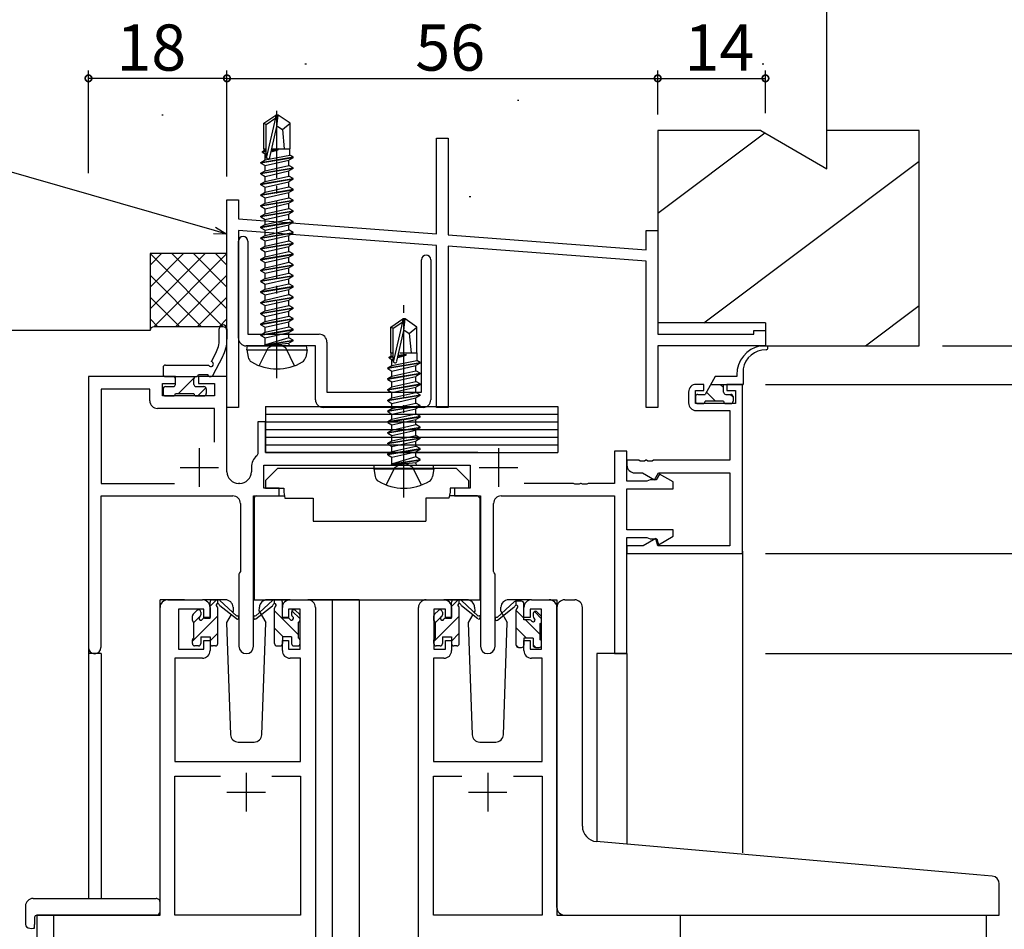
# Model space of a CAD drawing. Extents: x 0 to 1133, y 0 to 806.
# Drawn here: x 144 to 272, y 584 to 702 of the extents above; entities that cross this region are included whole.
import ezdxf

# ---------------------------------------------------------------- set-up
doc = ezdxf.new("R2010")
doc.units = 0
doc.linetypes.add('YCENTER_1', pattern=[13, 10, -1, 1, -1])
doc.linetypes.add('YHIDDEN_1', pattern=[4, 3, -1])
for name, color, linetype in [('YKK_11', 7, 'CONTINUOUS'), ('YKK_12', 2, 'CONTINUOUS'), ('YKK_13', 4, 'CONTINUOUS'), ('YKK_D', 6, 'CONTINUOUS'), ('YSS_K', 3, 'CONTINUOUS')]:
    doc.layers.add(name, color=color, linetype=linetype)
doc.styles.get("Standard").update_dxf_attribs({"font": 'ROMANS.SHX', "bigfont": 'EXTFONT.SHX'})

msp = doc.modelspace()

# ---------------------------------------------------------------- linework, layer by layer
at = {"layer": 'YKK_11', "linetype": 'ByBlock', "lineweight": -2}
for p, q in [((198.25, 674.4), (198.25, 686.84)), ((198.25, 686.84), (199.75, 686.84)), ((199.75, 686.84), (199.75, 674.28)), ((171, 651.84), (171, 678.84)), ((171, 678.84), (172.5, 678.84)), ((172.5, 678.84), (172.5, 676.34)), ((172.5, 676.34), (198.25, 674.4)), ((198.25, 672.89), (172.5, 674.84)), ((172.5, 674.84), (172.5, 651.84)), ((225.5, 672.34), (225.5, 674.84)), ((225.5, 674.84), (227, 674.84)), ((227, 674.84), (227, 661.34)), ((199.75, 674.28), (225.5, 672.34)), ((198.25, 651.84), (198.25, 672.89)), ((225.5, 670.84), (199.75, 672.78)), ((199.75, 672.78), (199.75, 651.84)), ((225.5, 651.84), (225.5, 670.84)), ((239.5, 661.34), (239.5, 661.84)), ((239.5, 661.84), (241, 661.84)), ((241, 661.84), (241, 659.84)), ((227, 661.34), (239.5, 661.34)), ((241, 659.84), (227, 659.84)), ((227, 659.84), (227, 651.84)), ((172.5, 651.84), (171, 651.84)), ((199.75, 651.84), (198.25, 651.84)), ((227, 651.84), (225.5, 651.84))]:
    msp.add_line(p, q, dxfattribs=at)
at = {"layer": 'YKK_11', "color": 0, "linetype": 'ByBlock', "lineweight": -2}
for p, q in [((172.5, 660.84), (172.5, 673.44)), ((173.7, 673.44), (173.7, 661.34)), ((196.3, 653.84), (196.3, 671.04)), ((197.5, 671.04), (197.5, 652.84)), ((173.7, 661.34), (183, 661.34)), ((176.83, 659.84), (173.5, 659.84)), ((177.02, 659.98), (176.83, 659.84)), ((177.98, 659.98), (177.02, 659.98)), ((178.17, 659.84), (177.98, 659.98)), ((182.5, 659.84), (178.17, 659.84)), ((182.5, 652.84), (182.5, 659.84)), ((184, 660.34), (184, 653.84)), ((164.3, 655.84), (153, 655.84)), ((153, 655.84), (153, 620.65)), ((164.3, 654.94), (164.3, 655.84)), ((171, 655.84), (167.3, 655.84)), ((167.3, 655.84), (167.3, 654.94)), ((171, 643.47), (171, 655.84)), ((160.97, 654.21), (154.63, 654.21)), ((154.63, 654.21), (154.63, 641.97)), ((160.97, 652.71), (160.97, 654.21)), ((162.6, 653.34), (162.6, 654.94)), ((162.6, 654.94), (164.3, 654.94)), ((167.3, 654.94), (169.37, 654.94)), ((169.37, 654.94), (169.37, 653.34)), ((233, 654.84), (232, 654.84)), ((233, 654.04), (233, 654.84)), ((238, 654.84), (236, 654.84)), ((236, 654.84), (236, 654.04)), ((238, 632.84), (238, 654.84)), ((169.37, 653.34), (162.6, 653.34)), ((184, 653.84), (196.3, 653.84)), ((231, 653.84), (231, 652.44)), ((231.9, 652.34), (231.9, 654.04)), ((231.9, 654.04), (233, 654.04)), ((236, 654.04), (237.1, 654.04)), ((237.1, 654.04), (237.1, 652.34)), ((169.37, 651.71), (161.97, 651.71)), ((169.37, 647.32), (169.37, 651.71)), ((169.37, 647.32), (169.37, 651.71)), ((196.5, 651.84), (183.5, 651.84)), ((237.1, 652.34), (231.9, 652.34)), ((232, 651.44), (236.37, 651.44)), ((236.37, 651.44), (236.37, 644.97)), ((176, 649.97), (175, 649.97)), ((175, 649.97), (175, 645.79)), ((176, 645.97), (176, 649.97)), ((175, 645.79), (174.89, 645.55)), ((203.61, 645.97), (176, 645.97)), ((223, 646.14), (221.37, 646.14)), ((221.37, 646.14), (221.37, 641.97)), ((223, 642.24), (223, 646.14)), ((174.17, 644.07), (174.17, 643.47)), ((175.8, 641.34), (175.8, 644.34)), ((175.8, 644.34), (202.6, 644.34)), ((202.6, 644.34), (202.6, 641.34)), ((224.54, 644.97), (223, 644.97)), ((223, 644.97), (223, 644.34)), ((224.73, 644.85), (224.54, 644.97)), ((225.27, 644.85), (224.73, 644.85)), ((225.46, 644.97), (225.27, 644.85)), ((225.54, 644.97), (225.46, 644.97)), ((225.73, 644.85), (225.54, 644.97)), ((226.27, 644.85), (225.73, 644.85)), ((226.46, 644.97), (226.27, 644.85)), ((236.37, 644.97), (226.46, 644.97)), ((224, 643.34), (225, 643.34)), ((225, 643.34), (226.57, 642.43)), ((226.57, 642.43), (227.1, 643.34)), ((227.23, 643.18), (226.8, 642.44)), ((227.1, 643.34), (236.37, 643.34)), ((229, 642.16), (227.23, 643.18)), ((236.37, 643.34), (236.37, 633.84)), ((154.63, 641.97), (164.16, 641.97)), ((172.67, 641.97), (172.5, 641.97)), ((177.8, 641.34), (175.8, 641.34)), ((177.8, 640.34), (177.8, 641.34)), ((202.6, 641.34), (200.6, 641.34)), ((200.6, 641.34), (200.6, 640.34)), ((216.04, 641.97), (209.65, 641.97)), ((216.23, 641.85), (216.04, 641.97)), ((216.77, 641.85), (216.23, 641.85)), ((216.96, 641.97), (216.77, 641.85)), ((217.04, 641.97), (216.96, 641.97)), ((217.23, 641.85), (217.04, 641.97)), ((217.77, 641.85), (217.23, 641.85)), ((217.96, 641.97), (217.77, 641.85)), ((221.37, 641.97), (217.96, 641.97)), ((225.58, 642.24), (223, 642.24)), ((225.8, 642.34), (225.58, 642.24)), ((226.02, 642.44), (225.8, 642.34)), ((226.8, 642.44), (226.02, 642.44)), ((229, 641.24), (229, 642.16)), ((154.63, 620.65), (154.63, 640.34)), ((154.63, 640.34), (171.75, 640.34)), ((174.45, 620.79), (174.45, 640.34)), ((174.45, 640.34), (177.8, 640.34)), ((200.6, 640.34), (203.95, 640.34)), ((203.95, 640.34), (203.95, 620.79)), ((206.65, 640.34), (221.37, 640.34)), ((221.37, 640.34), (221.37, 619.84)), ((223, 635.94), (223, 641.24)), ((223, 641.24), (229, 641.24)), ((172.75, 639.34), (172.75, 630.51)), ((205.65, 630.51), (205.65, 639.34)), ((229, 635.94), (223, 635.94)), ((223, 619.84), (223, 634.94)), ((223, 634.94), (225.58, 634.94)), ((225.58, 634.94), (225.8, 634.84)), ((227.08, 633.98), (229, 635.09)), ((229, 635.09), (229, 635.94)), ((225.09, 633.84), (223, 633.84)), ((223, 633.84), (223, 632.84)), ((226.74, 634.79), (225.09, 633.84)), ((225.8, 634.84), (226.02, 634.74)), ((226.02, 634.74), (226.88, 634.74)), ((227, 633.84), (226.74, 634.79)), ((226.88, 634.74), (227.08, 633.98)), ((236.37, 633.84), (227, 633.84)), ((223, 632.84), (238, 632.84)), ((172.65, 630.34), (172.55, 630.16)), ((172.55, 630.16), (172.55, 620.79)), ((172.75, 630.51), (172.65, 630.34)), ((205.75, 630.34), (205.65, 630.51)), ((205.85, 630.16), (205.75, 630.34)), ((205.85, 620.79), (205.85, 630.16)), ((163.3, 626.84), (167.8, 626.84)), ((179.2, 626.84), (181.5, 626.84)), ((196.9, 626.84), (199.2, 626.84)), ((210.6, 626.84), (212.9, 626.84)), ((162.3, 585.84), (162.3, 625.84)), ((168, 625.64), (164.7, 625.64)), ((164.7, 625.64), (164.7, 620.44)), ((168, 624.54), (168, 625.64)), ((168.8, 625.84), (168.8, 624.54)), ((178.2, 624.54), (178.2, 625.84)), ((180.5, 625.64), (179, 625.64)), ((179, 625.64), (179, 624.54)), ((180.5, 620.44), (180.5, 625.64)), ((182.5, 625.84), (182.5, 562.84)), ((195.9, 562.84), (195.9, 625.84)), ((199.4, 625.64), (197.9, 625.64)), ((197.9, 625.64), (197.9, 620.44)), ((199.4, 624.54), (199.4, 625.64)), ((200.2, 625.84), (200.2, 624.54)), ((209.6, 624.54), (209.6, 625.84)), ((211.9, 625.64), (210.4, 625.64)), ((210.4, 625.64), (210.4, 624.54)), ((211.9, 620.44), (211.9, 625.64)), ((213.9, 625.84), (213.9, 585.84)), ((168.8, 624.54), (168, 624.54)), ((179, 624.54), (178.2, 624.54)), ((200.2, 624.54), (199.4, 624.54)), ((210.4, 624.54), (209.6, 624.54)), ((168, 620.44), (168, 621.54)), ((168, 621.54), (168.8, 621.54)), ((168.8, 621.54), (168.8, 620.24)), ((178.2, 620.24), (178.2, 621.54)), ((178.2, 621.54), (179, 621.54)), ((179, 621.54), (179, 620.44)), ((199.4, 620.44), (199.4, 621.54)), ((199.4, 621.54), (200.2, 621.54)), ((200.2, 621.54), (200.2, 620.24)), ((209.6, 620.24), (209.6, 621.54)), ((209.6, 621.54), (210.4, 621.54)), ((210.4, 621.54), (210.4, 620.44)), ((164.7, 620.44), (168, 620.44)), ((179, 620.44), (180.5, 620.44)), ((197.9, 620.44), (199.4, 620.44)), ((210.4, 620.44), (211.9, 620.44)), ((221.37, 619.84), (223, 619.84)), ((167.8, 619.24), (164.23, 619.24)), ((164.23, 619.24), (164.23, 605.84)), ((180.57, 619.24), (179.2, 619.24)), ((180.57, 605.84), (180.57, 619.24)), ((199.2, 619.24), (197.83, 619.24)), ((197.83, 619.24), (197.83, 605.84)), ((211.97, 619.24), (210.6, 619.24)), ((211.97, 605.84), (211.97, 619.24)), ((164.23, 605.84), (180.57, 605.84)), ((197.83, 605.84), (211.97, 605.84)), ((164.23, 585.84), (164.23, 603.91)), ((164.23, 603.91), (170.15, 603.91)), ((176.85, 603.91), (180.57, 603.91)), ((176.85, 603.91), (180.57, 603.91)), ((180.57, 603.91), (180.57, 585.84)), ((197.83, 585.84), (197.83, 603.91)), ((197.83, 603.91), (201.55, 603.91)), ((208.25, 603.91), (211.97, 603.91)), ((208.25, 603.91), (211.97, 603.91)), ((211.97, 603.91), (211.97, 585.84)), ((148.5, 562.84), (148.5, 585.84)), ((148.5, 585.84), (162.3, 585.84)), ((180.57, 585.84), (164.23, 585.84)), ((211.97, 585.84), (197.83, 585.84)), ((213.9, 585.84), (229.9, 585.84)), ((229.9, 585.84), (229.9, 562.84))]:
    msp.add_line(p, q, dxfattribs=at)
at = {"layer": 'YKK_11', "color": 2}
for p, q in [((167.4, 646.54), (167.4, 641.54)), ((206.3, 646.54), (206.3, 641.54)), ((164.9, 644.04), (169.9, 644.04)), ((203.8, 644.04), (208.8, 644.04)), ((173.5, 604.34), (173.5, 599.34)), ((204.9, 604.34), (204.9, 599.34)), ((171, 601.84), (176, 601.84)), ((202.4, 601.84), (207.4, 601.84))]:
    msp.add_line(p, q, dxfattribs=at)
at = {"layer": 'YKK_11', "color": 0, "linetype": 'ByBlock', "lineweight": -2}
for centre, radius, start, end in [((173.1, 673.44), 0.6, 360, 180), ((196.9, 671.04), 0.6, 360, 180), ((173.5, 660.84), 1, 180, 270), ((183, 660.34), 1, 0, 90), ((232, 653.84), 1, 90, 180), ((183.5, 652.84), 1, 180, 270), ((196.5, 652.84), 1, 270, 360), ((161.97, 652.71), 1, 180, 270), ((232, 652.44), 1, 180, 270), ((176.07, 644.07), 1.9, 128.5156, 180), ((224, 644.34), 1, 180, 270), ((172.5, 643.47), 1.5, 180, 270), ((172.67, 643.47), 1.5, 270, 360), ((171.75, 639.34), 1, 0, 90), ((206.65, 639.34), 1, 90, 180), ((163.3, 625.84), 1, 90, 180), ((167.8, 625.84), 1, 0, 90), ((179.2, 625.84), 1, 90, 180), ((181.5, 625.84), 1, 0, 90), ((196.9, 625.84), 1, 90, 180), ((199.2, 625.84), 1, 0, 90), ((210.6, 625.84), 1, 90, 180), ((212.9, 625.84), 1, 0, 90), ((173.5, 620.79), 0.95, 180, 0), ((204.9, 620.79), 0.95, 180, 0), ((153.81, 620.65), 0.815, 180, 0), ((167.8, 620.24), 1, 270, 360), ((179.2, 620.24), 1, 180, 270), ((199.2, 620.24), 1, 270, 360), ((210.6, 620.24), 1, 180, 270)]:
    msp.add_arc(centre, radius, start, end, dxfattribs=at)
at = {"layer": 'YKK_12'}
for p, q in [((238, 633.14), (238, 593.93)), ((162.3, 585.84), (162.3, 626.84)), ((165.5, 626.84), (162.3, 626.84)), ((188.2, 626.84), (181.5, 626.84)), ((184.7, 512.59), (184.7, 626.84)), ((188.2, 626.84), (188.2, 512.59)), ((188.2, 626.84), (196.9, 626.84)), ((212.9, 626.84), (213.9, 626.84)), ((213.9, 626.84), (213.9, 625.84)), ((153, 620.65), (153, 588.02)), ((154.63, 619.84), (153, 619.84)), ((154.63, 619.84), (154.63, 588.02)), ((219.1, 619.84), (219.1, 595.41)), ((223, 619.84), (219.1, 619.84)), ((223, 619.84), (223, 595.07)), ((146.3, 585.84), (146.3, 512.59)), ((162.3, 585.84), (146.3, 585.84)), ((148.8, 585.84), (148.5, 585.84)), ((229.6, 585.84), (269.7, 585.84)), ((229.6, 585.84), (238.8, 585.84)), ((269.7, 585.84), (269.7, 512.59))]:
    msp.add_line(p, q, dxfattribs=at)
at = {"layer": 'YKK_13', "linetype": 'YCENTER_1'}
for p, q in [((177.5, 655.64), (177.5, 690.38)), ((194, 640.14), (194, 665.73))]:
    msp.add_line(p, q, dxfattribs=at)
at = {"layer": 'YKK_13'}
for p, q in [((175.8, 688.79), (177.35, 689.84)), ((175.8, 685.44), (175.8, 688.79)), ((175.8, 688.79), (176.1, 688.63)), ((176.1, 688.63), (177.35, 689.47)), ((176.1, 684.38), (176.1, 688.63)), ((176.16, 684.23), (177.35, 689.47)), ((177.65, 689.84), (177.35, 689.84)), ((177.35, 689.47), (177.35, 689.84)), ((177.5, 688.33), (177.5, 689.84)), ((177.5, 688.33), (177.65, 689.84)), ((179.2, 688.79), (177.65, 689.84)), ((178.2, 687.94), (179.2, 688.79)), ((179.2, 685.44), (179.2, 688.79)), ((176.59, 684.33), (177.5, 688.33)), ((177.5, 688.44), (178.2, 687.94)), ((178.2, 687.94), (178.45, 685.44)), ((175.6, 685.09), (175.82, 685.21)), ((175.6, 685.09), (176.1, 685.17)), ((175.6, 684.99), (175.6, 685.09)), ((176.1, 685.07), (175.6, 684.99)), ((175.6, 684.99), (175.95, 684.78)), ((175.8, 685.44), (176.1, 685.44)), ((175.82, 685.21), (175.82, 685.44)), ((176.1, 685.25), (175.82, 685.21)), ((175.95, 684.78), (176.1, 684.83)), ((175.95, 684), (175.95, 684.78)), ((176.75, 685.04), (177.66, 685.33)), ((177.66, 685.33), (176.78, 685.18)), ((176.81, 685.29), (177.66, 685.43)), ((177.66, 685.43), (176.82, 685.33)), ((176.84, 685.44), (179.2, 685.44)), ((177.66, 685.33), (177.66, 685.43)), ((179.18, 684.63), (179.18, 685.44)), ((175.4, 683.69), (179.6, 684.39)), ((179.6, 684.29), (175.4, 683.59)), ((175.4, 683.69), (175.95, 684)), ((175.4, 683.59), (175.4, 683.69)), ((175.4, 683.59), (175.95, 683.27)), ((175.95, 684), (179.18, 684.63)), ((175.95, 683.27), (179.05, 683.97)), ((179.6, 684.29), (179.05, 683.97)), ((179.05, 683.3), (179.05, 683.97)), ((179.6, 684.39), (179.18, 684.63)), ((179.6, 684.29), (179.6, 684.39)), ((175.4, 682.29), (179.6, 682.99)), ((179.6, 682.89), (175.4, 682.19)), ((175.4, 682.29), (175.95, 682.6)), ((175.4, 682.19), (175.4, 682.29)), ((175.95, 682.6), (179.05, 683.3)), ((175.95, 682.6), (175.95, 683.27)), ((175.95, 681.87), (179.05, 682.57)), ((179.6, 682.99), (179.05, 683.3)), ((179.6, 682.89), (179.05, 682.57)), ((179.05, 681.9), (179.05, 682.57)), ((179.6, 682.89), (179.6, 682.99)), ((175.4, 682.19), (175.95, 681.87)), ((175.4, 680.89), (179.6, 681.59)), ((179.6, 681.49), (175.4, 680.79)), ((175.4, 680.89), (175.95, 681.2)), ((175.95, 681.2), (179.05, 681.9)), ((175.95, 681.2), (175.95, 681.87)), ((175.95, 680.47), (179.05, 681.17)), ((179.6, 681.59), (179.05, 681.9)), ((179.6, 681.49), (179.05, 681.17)), ((179.05, 680.5), (179.05, 681.17)), ((179.6, 681.49), (179.6, 681.59)), ((175.4, 680.79), (175.4, 680.89)), ((175.4, 680.79), (175.95, 680.47)), ((175.4, 679.49), (179.6, 680.19)), ((179.6, 680.09), (175.4, 679.39)), ((175.4, 679.49), (175.95, 679.8)), ((175.95, 679.8), (179.05, 680.5)), ((175.95, 679.8), (175.95, 680.47)), ((175.95, 679.07), (179.05, 679.77)), ((179.6, 680.19), (179.05, 680.5)), ((179.6, 680.09), (179.05, 679.77)), ((179.05, 679.1), (179.05, 679.77)), ((179.6, 680.09), (179.6, 680.19)), ((175.4, 679.39), (175.4, 679.49)), ((175.4, 679.39), (175.95, 679.07)), ((175.4, 678.09), (179.6, 678.79)), ((179.6, 678.69), (175.4, 677.99)), ((175.4, 678.09), (175.95, 678.4)), ((175.95, 678.4), (179.05, 679.1)), ((175.95, 678.4), (175.95, 679.07)), ((175.95, 677.67), (179.05, 678.37)), ((179.6, 678.79), (179.05, 679.1)), ((179.6, 678.69), (179.05, 678.37)), ((179.05, 677.7), (179.05, 678.37)), ((179.6, 678.69), (179.6, 678.79)), ((175.4, 677.99), (175.4, 678.09)), ((175.4, 677.99), (175.95, 677.67)), ((175.4, 676.69), (179.6, 677.39)), ((179.6, 677.29), (175.4, 676.59)), ((175.95, 677), (179.05, 677.7)), ((175.95, 677), (175.95, 677.67)), ((179.6, 677.39), (179.05, 677.7)), ((179.6, 677.29), (179.05, 676.97)), ((179.6, 677.29), (179.6, 677.39)), ((175.4, 676.69), (175.95, 677)), ((175.4, 676.59), (175.4, 676.69)), ((175.4, 676.59), (175.95, 676.27)), ((175.4, 675.29), (179.6, 675.99)), ((179.6, 675.89), (175.4, 675.19)), ((175.95, 676.27), (179.05, 676.97)), ((175.95, 675.6), (179.05, 676.3)), ((175.95, 675.6), (175.95, 676.27)), ((179.05, 676.3), (179.05, 676.97)), ((179.6, 675.99), (179.05, 676.3)), ((179.6, 675.89), (179.05, 675.57)), ((179.6, 675.89), (179.6, 675.99)), ((175.4, 675.29), (175.95, 675.6)), ((175.4, 675.19), (175.4, 675.29)), ((175.4, 675.19), (175.95, 674.87)), ((175.4, 673.89), (179.6, 674.59)), ((175.95, 674.87), (179.05, 675.57)), ((175.95, 674.2), (179.05, 674.9)), ((175.95, 674.2), (175.95, 674.87)), ((179.05, 674.9), (179.05, 675.57)), ((179.6, 674.59), (179.05, 674.9)), ((179.6, 674.49), (179.6, 674.59)), ((179.6, 674.49), (175.4, 673.79)), ((175.4, 673.89), (175.95, 674.2)), ((175.4, 673.79), (175.4, 673.89)), ((175.4, 673.79), (175.95, 673.47)), ((175.95, 673.47), (179.05, 674.17)), ((175.95, 672.8), (179.05, 673.5)), ((175.95, 672.8), (175.95, 673.47)), ((179.6, 674.49), (179.05, 674.17)), ((179.05, 673.5), (179.05, 674.17)), ((179.6, 673.19), (179.05, 673.5)), ((175.4, 672.49), (179.6, 673.19)), ((179.6, 673.09), (175.4, 672.39)), ((175.4, 672.49), (175.95, 672.8)), ((175.4, 672.39), (175.4, 672.49)), ((175.4, 672.39), (175.95, 672.07)), ((175.95, 672.07), (179.05, 672.77)), ((175.95, 671.4), (175.95, 672.07)), ((177.5, 671.75), (179.05, 672.1)), ((179.6, 673.09), (179.05, 672.77)), ((179.05, 672.1), (179.05, 672.77)), ((179.6, 671.79), (179.05, 672.1)), ((179.6, 673.09), (179.6, 673.19)), ((175.4, 671.09), (179.6, 671.79)), ((179.6, 671.69), (175.4, 670.99)), ((175.4, 671.09), (175.95, 671.4)), ((175.4, 670.99), (175.4, 671.09)), ((175.4, 670.99), (175.95, 670.67)), ((175.95, 671.4), (177.5, 671.75)), ((175.95, 670.67), (179.05, 671.37)), ((177.5, 670.35), (179.05, 670.7)), ((179.6, 671.69), (179.05, 671.37)), ((179.05, 670.7), (179.05, 671.37)), ((179.6, 670.39), (179.05, 670.7)), ((179.6, 671.69), (179.6, 671.79)), ((175.4, 669.69), (179.6, 670.39)), ((179.6, 670.29), (175.4, 669.59)), ((175.4, 669.69), (175.95, 670)), ((175.4, 669.59), (175.4, 669.69)), ((175.4, 669.59), (175.95, 669.27)), ((175.95, 670), (175.95, 670.67)), ((175.95, 670), (177.5, 670.35)), ((175.95, 669.27), (179.05, 669.97)), ((179.6, 670.29), (179.05, 669.97)), ((179.05, 669.3), (179.05, 669.97)), ((179.6, 670.29), (179.6, 670.39)), ((175.4, 668.29), (179.6, 668.99)), ((179.6, 668.89), (175.4, 668.19)), ((175.4, 668.29), (175.95, 668.6)), ((175.4, 668.19), (175.4, 668.29)), ((175.4, 668.19), (175.95, 667.87)), ((175.95, 668.6), (175.95, 669.27)), ((175.95, 668.6), (177.5, 668.95)), ((175.95, 667.87), (179.05, 668.57)), ((177.5, 668.95), (179.05, 669.3)), ((179.6, 668.99), (179.05, 669.3)), ((179.6, 668.89), (179.05, 668.57)), ((179.05, 667.9), (179.05, 668.57)), ((179.6, 668.89), (179.6, 668.99)), ((175.4, 666.89), (179.6, 667.59)), ((179.6, 667.49), (175.4, 666.79)), ((175.4, 666.89), (175.95, 667.2)), ((175.4, 666.79), (175.4, 666.89)), ((175.95, 667.2), (175.95, 667.87)), ((175.95, 667.2), (177.5, 667.55)), ((175.95, 666.47), (179.05, 667.17)), ((177.5, 667.55), (179.05, 667.9)), ((179.6, 667.59), (179.05, 667.9)), ((179.6, 667.49), (179.05, 667.17)), ((179.05, 666.5), (179.05, 667.17)), ((179.6, 667.49), (179.6, 667.59)), ((175.4, 666.79), (175.95, 666.47)), ((175.4, 665.49), (179.6, 666.19)), ((179.6, 666.09), (175.4, 665.39)), ((175.4, 665.49), (175.95, 665.8)), ((175.95, 665.8), (179.05, 666.5)), ((175.95, 665.8), (175.95, 666.47)), ((175.95, 665.07), (179.05, 665.77)), ((179.6, 666.19), (179.05, 666.5)), ((179.6, 666.09), (179.05, 665.77)), ((179.05, 665.1), (179.05, 665.77)), ((179.6, 666.09), (179.6, 666.19)), ((175.4, 665.39), (175.4, 665.49)), ((175.4, 665.39), (175.95, 665.07)), ((175.4, 664.09), (179.6, 664.79)), ((179.6, 664.69), (175.4, 663.99)), ((175.4, 664.09), (175.95, 664.4)), ((175.95, 664.4), (179.05, 665.1)), ((175.95, 664.4), (175.95, 665.07)), ((175.95, 663.67), (179.05, 664.37)), ((179.6, 664.79), (179.05, 665.1)), ((179.6, 664.69), (179.05, 664.37)), ((179.05, 663.7), (179.05, 664.37)), ((179.6, 664.69), (179.6, 664.79)), ((175.4, 663.99), (175.4, 664.09)), ((175.4, 663.99), (175.95, 663.67)), ((175.4, 662.69), (179.6, 663.39)), ((179.6, 663.29), (175.4, 662.59)), ((175.95, 663), (179.05, 663.7)), ((175.95, 663), (175.95, 663.67)), ((179.6, 663.39), (179.05, 663.7)), ((179.6, 663.29), (179.05, 662.97)), ((179.6, 663.29), (179.6, 663.39)), ((192.3, 662.29), (193.85, 663.34)), ((194.15, 663.34), (193.85, 663.34)), ((193.85, 662.97), (193.85, 663.34)), ((194, 661.83), (194, 663.34)), ((194, 661.83), (194.15, 663.34)), ((195.7, 662.29), (194.15, 663.34)), ((170, 660.69), (170, 662.06)), ((171, 662.06), (171, 660.69)), ((175.4, 662.69), (175.95, 663)), ((175.4, 662.59), (175.4, 662.69)), ((175.4, 662.59), (175.95, 662.27)), ((175.4, 661.29), (179.6, 661.99)), ((179.6, 661.89), (175.4, 661.19)), ((175.95, 662.27), (179.05, 662.97)), ((175.95, 661.6), (179.05, 662.3)), ((175.95, 661.6), (175.95, 662.27)), ((179.05, 662.3), (179.05, 662.97)), ((179.6, 661.99), (179.05, 662.3)), ((179.6, 661.89), (179.05, 661.57)), ((179.6, 661.89), (179.6, 661.99)), ((192.3, 658.94), (192.3, 662.29)), ((192.3, 662.29), (192.6, 662.13)), ((192.6, 662.13), (193.85, 662.97)), ((192.6, 657.88), (192.6, 662.13)), ((192.66, 657.73), (193.85, 662.97)), ((193.09, 657.83), (194, 661.83)), ((194, 661.94), (194.7, 661.44)), ((194.7, 661.44), (195.7, 662.29)), ((195.7, 658.94), (195.7, 662.29)), ((175.4, 661.29), (175.95, 661.6)), ((175.4, 661.19), (175.4, 661.29)), ((175.4, 661.19), (175.95, 660.87)), ((175.95, 660.87), (179.05, 661.57)), ((175.95, 660.04), (175.95, 660.87)), ((179.05, 660.9), (176, 659.99)), ((176, 659.99), (179.6, 660.59)), ((179.6, 660.49), (176, 659.89)), ((179.05, 660.9), (179.05, 661.57)), ((179.6, 660.59), (179.05, 660.9)), ((179.6, 660.49), (179.05, 660.17)), ((179.6, 660.49), (179.6, 660.59)), ((179.6, 660.49), (179.6, 660.59)), ((194.7, 661.44), (194.95, 658.94)), ((173.59, 659.34), (173.68, 659.84)), ((173.59, 659.34), (173.76, 658.36)), ((173.59, 659.34), (181.41, 659.34)), ((173.68, 659.84), (181.32, 659.84)), ((176, 659.89), (179.05, 660.17)), ((176, 659.89), (176, 659.99)), ((179.05, 660.04), (179.05, 660.17)), ((181.41, 659.34), (181.24, 658.36)), ((181.41, 659.34), (181.32, 659.84)), ((240.32, 659.84), (241.1, 659.84)), ((168.97, 657.82), (169.55, 658.9)), ((170.43, 658.42), (169.11, 655.96)), ((192.1, 658.39), (192.32, 658.51)), ((192.1, 658.39), (192.6, 658.47)), ((192.1, 658.29), (192.1, 658.39)), ((192.6, 658.37), (192.1, 658.29)), ((192.1, 658.29), (192.45, 658.08)), ((192.3, 658.94), (192.6, 658.94)), ((192.32, 658.94), (192.32, 658.51)), ((192.32, 658.51), (192.6, 658.55)), ((192.45, 658.08), (192.6, 658.13)), ((192.45, 657.3), (192.45, 658.08)), ((192.45, 657.3), (195.68, 657.93)), ((193.2, 658.31), (194.3, 658.65)), ((194.3, 658.65), (193.24, 658.47)), ((193.26, 658.58), (194.3, 658.75)), ((193.27, 658.63), (194.3, 658.75)), ((193.46, 658.94), (195.7, 658.94)), ((194.3, 658.65), (194.3, 658.75)), ((195.68, 658.94), (195.68, 657.93)), ((196.1, 657.69), (195.68, 657.93)), ((162.7, 657.04), (162.7, 656.14)), ((163, 657.34), (168.61, 657.34)), ((191.9, 656.99), (196.1, 657.69)), ((196.1, 657.59), (191.9, 656.89)), ((191.9, 656.99), (192.45, 657.3)), ((191.9, 656.89), (191.9, 656.99)), ((191.9, 656.89), (192.45, 656.57)), ((192.45, 656.57), (195.55, 657.27)), ((196.1, 657.59), (195.55, 657.27)), ((195.55, 656.6), (195.55, 657.27)), ((196.1, 657.59), (196.1, 657.69)), ((238.1, 656.84), (238.1, 654.84)), ((163, 655.84), (167, 655.84)), ((164.3, 654.84), (164.3, 655.54)), ((164.68, 653.64), (166.76, 655.71)), ((166.7, 654.84), (166.7, 655.54)), ((167.3, 656.14), (168.5, 656.14)), ((168.8, 655.84), (168.88, 655.84)), ((191.9, 655.59), (196.1, 656.29)), ((196.1, 656.19), (191.9, 655.49)), ((191.9, 655.59), (192.45, 655.9)), ((191.9, 655.49), (191.9, 655.59)), ((191.9, 655.49), (192.45, 655.17)), ((192.45, 655.9), (192.45, 656.57)), ((192.45, 655.9), (194, 656.25)), ((192.45, 655.17), (195.55, 655.87)), ((194, 656.25), (195.55, 656.6)), ((196.1, 656.29), (195.55, 656.6)), ((196.1, 656.19), (195.55, 655.87)), ((195.55, 655.2), (195.55, 655.87)), ((196.1, 656.19), (196.1, 656.29)), ((234.48, 655.84), (233.15, 653.54)), ((237.27, 655.84), (234.48, 655.84)), ((237.27, 656.09), (237.27, 655.84)), ((162.7, 654.24), (162.7, 653.64)), ((163, 654.54), (164, 654.54)), ((167, 654.54), (168, 654.54)), ((167.21, 653.34), (168.26, 654.39)), ((168.3, 654.24), (168.3, 653.64)), ((191.9, 654.19), (196.1, 654.89)), ((196.1, 654.79), (191.9, 654.09)), ((191.9, 654.19), (192.45, 654.5)), ((191.9, 654.09), (191.9, 654.19)), ((191.9, 654.09), (192.45, 653.77)), ((192.45, 654.5), (192.45, 655.17)), ((192.45, 654.5), (194, 654.85)), ((192.45, 653.77), (195.55, 654.47)), ((194, 654.85), (195.55, 655.2)), ((196.1, 654.89), (195.55, 655.2)), ((196.1, 654.79), (195.55, 654.47)), ((195.55, 653.8), (195.55, 654.47)), ((196.1, 654.79), (196.1, 654.89)), ((233.9, 654.84), (238.1, 654.84)), ((235.13, 654.84), (235.55, 654.42)), ((235.55, 653.84), (235.55, 654.84)), ((163, 653.34), (164, 653.34)), ((164.3, 653.64), (166.7, 653.64)), ((167, 653.34), (168, 653.34)), ((191.9, 652.79), (196.1, 653.49)), ((196.1, 653.39), (191.9, 652.69)), ((191.9, 652.79), (192.45, 653.1)), ((191.9, 652.69), (191.9, 652.79)), ((192.45, 653.1), (192.45, 653.77)), ((192.45, 653.1), (194, 653.45)), ((192.45, 652.37), (195.55, 653.07)), ((194, 653.45), (195.55, 653.8)), ((196.1, 653.49), (195.55, 653.8)), ((196.1, 653.39), (195.55, 653.07)), ((195.55, 652.4), (195.55, 653.07)), ((196.1, 653.39), (196.1, 653.49)), ((231.9, 653.24), (231.9, 652.64)), ((232.2, 653.54), (233.15, 653.54)), ((233.32, 653.82), (234.5, 652.64)), ((235.85, 653.54), (236.5, 653.54)), ((236.43, 653.54), (236.79, 653.17)), ((236.8, 653.24), (236.8, 652.64)), ((176, 651.97), (214, 651.97)), ((176, 651.97), (176, 650.97)), ((191.9, 652.69), (192.45, 652.37)), ((191.9, 651.39), (196.1, 652.09)), ((196.1, 651.99), (191.9, 651.29)), ((191.9, 651.39), (192.45, 651.7)), ((192.45, 651.7), (192.45, 652.37)), ((192.45, 651.7), (194, 652.05)), ((192.45, 650.97), (195.55, 651.67)), ((194, 652.05), (195.55, 652.4)), ((196.1, 652.09), (195.55, 652.4)), ((196.1, 651.99), (195.55, 651.67)), ((195.55, 651), (195.55, 651.67)), ((196.1, 651.99), (196.1, 652.09)), ((214, 651.97), (214, 650.97)), ((232.2, 652.34), (232.85, 652.34)), ((235.55, 652.64), (233.15, 652.64)), ((235.85, 652.34), (236.5, 652.34)), ((176, 650.97), (214, 650.97)), ((176, 650.97), (176, 649.97)), ((176, 650.97), (214, 650.97)), ((191.9, 651.29), (191.9, 651.39)), ((191.9, 651.29), (192.45, 650.97)), ((191.9, 649.99), (196.1, 650.69)), ((196.1, 650.59), (191.9, 649.89)), ((191.9, 649.99), (192.45, 650.3)), ((192.45, 650.3), (195.55, 651)), ((192.45, 650.3), (192.45, 650.97)), ((192.45, 649.57), (195.55, 650.27)), ((196.1, 650.69), (195.55, 651)), ((196.1, 650.59), (195.55, 650.27)), ((195.55, 649.6), (195.55, 650.27)), ((196.1, 650.59), (196.1, 650.69)), ((214, 650.97), (214, 649.97)), ((176, 649.97), (214, 649.97)), ((176, 649.97), (214, 649.97)), ((176, 649.97), (176, 648.97)), ((176, 648.97), (214, 648.97)), ((176, 648.97), (214, 648.97)), ((176, 648.97), (176, 647.97)), ((191.9, 649.89), (191.9, 649.99)), ((191.9, 649.89), (192.45, 649.57)), ((191.9, 648.59), (196.1, 649.29)), ((196.1, 649.19), (191.9, 648.49)), ((192.45, 648.9), (195.55, 649.6)), ((192.45, 648.9), (192.45, 649.57)), ((196.1, 649.29), (195.55, 649.6)), ((196.1, 649.19), (195.55, 648.87)), ((196.1, 649.19), (196.1, 649.29)), ((214, 649.97), (214, 648.97)), ((214, 648.97), (214, 647.97)), ((176, 647.97), (214, 647.97)), ((176, 647.97), (214, 647.97)), ((176, 647.97), (176, 646.97)), ((191.9, 648.59), (192.45, 648.9)), ((191.9, 648.49), (191.9, 648.59)), ((191.9, 648.49), (192.45, 648.17)), ((191.9, 647.19), (196.1, 647.89)), ((196.1, 647.79), (191.9, 647.09)), ((192.45, 648.17), (195.55, 648.87)), ((192.45, 647.5), (195.55, 648.2)), ((192.45, 647.5), (192.45, 648.17)), ((195.55, 648.2), (195.55, 648.87)), ((196.1, 647.89), (195.55, 648.2)), ((196.1, 647.79), (195.55, 647.47)), ((196.1, 647.79), (196.1, 647.89)), ((214, 647.97), (214, 646.97)), ((176, 646.97), (214, 646.97)), ((176, 646.97), (214, 646.97)), ((176, 646.97), (176, 645.97)), ((191.9, 647.19), (192.45, 647.5)), ((191.9, 647.09), (191.9, 647.19)), ((191.9, 647.09), (192.45, 646.77)), ((191.9, 645.79), (196.1, 646.49)), ((196.1, 646.39), (191.9, 645.69)), ((192.45, 646.77), (195.55, 647.47)), ((192.45, 646.1), (195.55, 646.8)), ((192.45, 646.1), (192.45, 646.77)), ((195.55, 646.8), (195.55, 647.47)), ((196.1, 646.49), (195.55, 646.8)), ((196.1, 646.39), (195.55, 646.07)), ((196.1, 646.39), (196.1, 646.49)), ((214, 646.97), (214, 645.97)), ((176, 645.97), (214, 645.97)), ((191.9, 645.79), (192.45, 646.1)), ((191.9, 645.69), (191.9, 645.79)), ((191.9, 645.69), (192.45, 645.37)), ((192.45, 645.37), (195.55, 646.07)), ((192.45, 644.54), (192.45, 645.37)), ((195.55, 645.4), (192.5, 644.49)), ((195.55, 645.4), (195.55, 646.07)), ((196.1, 645.09), (195.55, 645.4)), ((177.6, 643.94), (176, 642.34)), ((177.6, 643.94), (200.8, 643.94)), ((190.09, 643.84), (190.18, 644.34)), ((190.09, 643.84), (190.26, 642.86)), ((190.09, 643.84), (197.91, 643.84)), ((190.18, 644.34), (197.82, 644.34)), ((192.5, 644.49), (196.1, 645.09)), ((196.1, 644.99), (192.5, 644.39)), ((192.5, 644.39), (195.55, 644.67)), ((192.5, 644.39), (192.5, 644.49)), ((196.1, 644.99), (195.55, 644.67)), ((195.55, 644.54), (195.55, 644.67)), ((196.1, 644.99), (196.1, 645.09)), ((196.1, 644.99), (196.1, 645.09)), ((197.91, 643.84), (197.74, 642.86)), ((197.91, 643.84), (197.82, 644.34)), ((200.8, 643.94), (202.4, 642.34)), ((176, 642.34), (176, 641.34)), ((176, 641.34), (178.4, 641.34)), ((178.4, 641.34), (178.4, 640.84)), ((200, 641.34), (200, 640.84)), ((202.4, 641.34), (200, 641.34)), ((202.4, 642.34), (202.4, 641.34)), ((174.55, 640.04), (174.55, 626.84)), ((174.85, 640.34), (178.49, 640.34)), ((178.4, 640.84), (178.54, 640.04)), ((178.54, 640.04), (182.2, 640.04)), ((182.2, 640.04), (182.2, 637.04)), ((196.86, 640.04), (196.86, 637.04)), ((199.86, 640.04), (196.86, 640.04)), ((200, 640.84), (199.86, 640.04)), ((203.55, 640.33), (199.91, 640.33)), ((203.85, 640.03), (203.85, 626.84)), ((182.2, 637.04), (196.86, 637.04)), ((170.79, 626.84), (167.8, 626.84)), ((168.8, 626), (169.64, 626.84)), ((168.8, 624.44), (168.8, 626.54)), ((169.1, 626.84), (169.89, 626.84)), ((169.8, 626.34), (169.8, 626.84)), ((170.08, 626.76), (172.27, 624.72)), ((172.23, 624.37), (170.09, 626.07)), ((174.55, 626.84), (203.85, 626.84)), ((176.92, 626.76), (174.73, 624.72)), ((174.77, 624.37), (176.91, 626.07)), ((179.2, 626.84), (176.21, 626.84)), ((177.9, 626.84), (177.11, 626.84)), ((177.2, 626.34), (177.2, 626.84)), ((178.16, 626.69), (178.05, 626.79)), ((178.2, 624.44), (178.2, 626.54)), ((202.19, 626.84), (199.2, 626.84)), ((200.2, 625.97), (201.07, 626.84)), ((200.2, 624.44), (200.2, 626.54)), ((200.5, 626.84), (201.29, 626.84)), ((201.2, 626.34), (201.2, 626.84)), ((201.48, 626.76), (203.67, 624.72)), ((203.63, 624.37), (201.49, 626.07)), ((208.32, 626.56), (206.13, 624.52)), ((210.6, 626.84), (207.61, 626.84)), ((209.3, 626.64), (208.51, 626.64)), ((208.6, 626.14), (208.6, 626.64)), ((209.6, 624.24), (209.6, 626.34)), ((214.9, 626.84), (216.2, 626.84)), ((166.5, 621.45), (169.8, 624.75)), ((166.5, 624.14), (166.5, 624.74)), ((166.59, 624.95), (167.09, 625.45)), ((166.7, 623.9), (167.57, 624.77)), ((167.6, 625.24), (167.6, 624.9)), ((169.8, 621.14), (169.8, 625.74)), ((171.56, 624.91), (170.96, 623.87)), ((171.8, 625.34), (171.74, 625.22)), ((171.79, 625.87), (171.8, 625.34)), ((175.2, 625.34), (175.21, 625.87)), ((175.2, 625.34), (176.04, 623.87)), ((177.2, 621.14), (177.2, 625.74)), ((180.3, 622.3), (177.2, 625.4)), ((179.4, 625.24), (179.4, 624.9)), ((180.5, 624.35), (179.45, 625.4)), ((180.41, 624.95), (179.91, 625.45)), ((180.5, 624.14), (180.5, 624.74)), ((197.9, 624.14), (197.9, 624.74)), ((197.9, 621.42), (201.2, 624.72)), ((197.99, 624.95), (198.49, 625.45)), ((199, 625.24), (199, 624.9)), ((201.2, 621.14), (201.2, 625.74)), ((202.96, 624.91), (202.36, 623.87)), ((203.2, 625.34), (203.14, 625.22)), ((203.19, 625.87), (203.2, 625.34)), ((206.17, 624.17), (208.31, 625.87)), ((206.6, 625.34), (206.61, 625.87)), ((206.6, 625.34), (207.44, 623.87)), ((208.6, 620.94), (208.6, 625.54)), ((209.6, 624.43), (208.6, 625.43)), ((210.8, 625.04), (210.8, 624.7)), ((211.9, 624.38), (210.97, 625.31)), ((211.81, 624.75), (211.31, 625.25)), ((213.9, 586.84), (213.9, 625.84)), ((217.2, 597.41), (217.2, 625.84)), ((166.7, 621.84), (166.7, 623.94)), ((168.06, 624.44), (168.8, 624.44)), ((170.96, 623.87), (171.47, 609.3)), ((175.53, 609.3), (176.04, 623.87)), ((178.94, 624.44), (178.2, 624.44)), ((180.3, 621.84), (180.3, 623.94)), ((198.1, 623.87), (198.77, 624.54)), ((198.1, 621.84), (198.1, 623.94)), ((199.46, 624.44), (200.2, 624.44)), ((202.36, 623.87), (202.87, 609.3)), ((206.93, 609.3), (207.44, 623.87)), ((210.34, 624.24), (209.6, 624.24)), ((211.7, 622.33), (209.8, 624.24)), ((211.7, 621.64), (211.7, 623.74)), ((211.9, 623.94), (211.9, 624.54)), ((168.8, 621.51), (169.8, 622.51)), ((178.32, 622.04), (177.2, 623.16)), ((200.2, 621.48), (201.2, 622.48)), ((209.95, 621.84), (208.6, 623.19)), ((166.5, 621.14), (166.5, 621.64)), ((167.3, 620.84), (166.8, 620.84)), ((167.6, 622.04), (167.6, 621.14)), ((167.6, 622.04), (168.8, 622.04)), ((168.8, 622.04), (168.8, 621.14)), ((169.5, 620.84), (169.1, 620.84)), ((177.5, 620.84), (177.9, 620.84)), ((179.4, 622.04), (178.2, 622.04)), ((178.2, 622.04), (178.2, 621.14)), ((179.4, 622.04), (179.4, 621.14)), ((179.7, 620.84), (180.2, 620.84)), ((180.5, 621.14), (180.5, 621.64)), ((197.9, 621.14), (197.9, 621.64)), ((198.7, 620.84), (198.2, 620.84)), ((199, 622.04), (199, 621.14)), ((199, 622.04), (200.2, 622.04)), ((200.2, 622.04), (200.2, 621.14)), ((200.9, 620.84), (200.5, 620.84)), ((208.91, 620.64), (208.6, 620.94)), ((210.8, 621.84), (209.6, 621.84)), ((209.6, 621.84), (209.6, 620.94)), ((210.8, 621.84), (210.8, 620.94)), ((211.15, 620.64), (210.8, 620.99)), ((211.9, 620.94), (211.9, 621.44)), ((208.9, 620.64), (209.3, 620.64)), ((211.1, 620.64), (211.6, 620.64)), ((172.47, 608.34), (174.53, 608.34)), ((203.87, 608.34), (205.93, 608.34)), ((268.49, 591.09), (219.03, 595.42)), ((270.49, 590.92), (268.49, 591.09)), ((271.4, 585.84), (271.4, 589.92)), ((145.81, 588.02), (161.8, 588.02)), ((162.3, 587.02), (162.3, 587.52)), ((144.81, 587.02), (144.81, 584.65)), ((162.3, 586.34), (162.3, 587.02)), ((146, 585.54), (146, 584.64)), ((146.3, 585.84), (161.8, 585.84)), ((214.9, 585.84), (271.4, 585.84)), ((145.81, 584.14), (146, 584.14)), ((146, 584.14), (146, 584.64))]:
    msp.add_line(p, q, dxfattribs=at)
at = {"layer": 'YKK_13', "linetype": 'YHIDDEN_1'}
for p, q in [((175.2, 657.26), (176.35, 659.57)), ((176.35, 659.57), (177.5, 660.18)), ((178.64, 659.57), (177.5, 660.18)), ((179.8, 657.26), (178.64, 659.57)), ((191.7, 641.76), (192.85, 644.07)), ((192.85, 644.07), (194, 644.68)), ((195.14, 644.07), (194, 644.68)), ((196.3, 641.76), (195.14, 644.07))]:
    msp.add_line(p, q, dxfattribs=at)
at = {"layer": 'YKK_13'}
for centre, radius, start, end in [((176.35, 684.38), 0.248, 180, 347.191), ((170.5, 662.06), 0.5, 0, 180), ((166.2, 660.69), 3.8, 331.8, 0), ((166.2, 660.69), 4.8, 331.8, 0), ((175.75, 660.04), 0.2, 270, 0), ((179.25, 660.04), 0.2, 180, 270), ((241.1, 656.09), 3.83, 101.7214, 180), ((241.08, 656.31), 3.03, 90, 170.0009), ((241.08, 659.59), 0.25, 270, 85.4377), ((174.65, 658.52), 0.9, 190, 239.3641), ((180.35, 658.52), 0.9, 300.6359, 350), ((163, 657.04), 0.3, 90, 180), ((168.96, 657.54), 0.4, 210.8, 254.7513), ((168.93, 657.44), 0.3, 254.7513, 1.4944), ((168.83, 657.44), 0.4, 1.4944, 69.8), ((177.5, 663.34), 6.5, 239.3641, 300.6359), ((192.85, 657.88), 0.248, 180, 347.191), ((163, 656.14), 0.3, 180, 270), ((164, 655.54), 0.3, 0, 90), ((167, 655.54), 0.3, 90, 180), ((167, 656.14), 0.3, 270, 0), ((168.8, 656.14), 0.3, 180, 270), ((168.88, 656.14), 0.3, 270, 302.487), ((168.93, 656.05), 0.2, 302.487, 331.8), ((163, 654.24), 0.3, 90, 180), ((164, 654.84), 0.3, 270, 0), ((167, 654.84), 0.3, 180, 270), ((168, 654.24), 0.3, 0, 90), ((163, 653.64), 0.3, 180, 270), ((164, 653.64), 0.3, 270, 0), ((167, 653.64), 0.3, 180, 270), ((168, 653.64), 0.3, 270, 0), ((232.2, 653.24), 0.3, 89.9997, 180), ((235.85, 653.84), 0.3, 180, 269.9997), ((236.5, 653.24), 0.3, 0, 89.9997), ((232.2, 652.64), 0.3, 180, 269.9997), ((232.85, 652.64), 0.3, 269.9997, 0), ((235.85, 652.64), 0.3, 180, 269.9997), ((236.5, 652.64), 0.3, 269.9997, 0), ((192.25, 644.54), 0.2, 270, 0), ((195.75, 644.54), 0.2, 180, 270), ((191.15, 643.02), 0.9, 190, 239.3641), ((196.85, 643.02), 0.9, 300.6359, 350), ((194, 647.84), 6.5, 239.3641, 300.6359), ((174.85, 640.04), 0.3, 90, 180), ((203.55, 640.03), 0.3, 359.9965, 89.9965), ((169.1, 626.54), 0.3, 90, 180), ((169.8, 626.14), 0.2, 20.8833, 233.1301), ((169.5, 625.74), 0.3, 0, 53.1301), ((169.89, 626.54), 0.3, 49.8974, 90), ((170.27, 626.31), 0.3, 200.8833, 234.62), ((170.79, 625.84), 1, 2, 90), ((176.21, 625.84), 1, 90, 178), ((176.73, 626.31), 0.3, 305.38, 339.1167), ((177.11, 626.54), 0.3, 90, 130.1026), ((177.2, 626.14), 0.2, 306.8699, 159.1167), ((177.5, 625.74), 0.3, 126.8699, 180), ((177.9, 626.54), 0.3, 0, 90), ((200.5, 626.54), 0.3, 90, 180), ((201.2, 626.14), 0.2, 20.8833, 233.1301), ((200.9, 625.74), 0.3, 0, 53.1301), ((201.29, 626.54), 0.3, 49.8974, 90), ((201.67, 626.31), 0.3, 200.8833, 234.62), ((202.19, 625.84), 1, 2, 90), ((207.61, 625.84), 1, 90, 178), ((208.13, 626.11), 0.3, 305.38, 339.1167), ((208.51, 626.34), 0.3, 90, 130.1026), ((208.6, 625.94), 0.2, 306.8699, 159.1167), ((209.3, 626.34), 0.3, 0, 90), ((214.9, 625.84), 1, 90, 180), ((216.2, 625.84), 1, 0, 90), ((166.8, 624.74), 0.3, 135, 180), ((167.3, 625.24), 0.3, 0, 135), ((167.6, 624.44), 0.25, 123.0557, 326.9443), ((167.3, 624.9), 0.3, 303.0557, 0), ((172.35, 624.54), 0.2, 234.62, 114.62), ((174.65, 624.54), 0.2, 65.38, 305.38), ((179.4, 624.44), 0.25, 213.0557, 56.9443), ((179.7, 625.24), 0.3, 45, 180), ((179.7, 624.9), 0.3, 180, 236.9443), ((180.2, 624.74), 0.3, 0, 45), ((198.2, 624.74), 0.3, 135, 180), ((198.7, 625.24), 0.3, 0, 135), ((199, 624.44), 0.25, 123.0557, 326.9443), ((198.7, 624.9), 0.3, 303.0557, 0), ((203.75, 624.54), 0.2, 234.62, 114.62), ((208.9, 625.54), 0.3, 126.8699, 180), ((211.1, 625.04), 0.3, 45, 180), ((211.1, 624.7), 0.3, 180, 236.9443), ((211.6, 624.54), 0.3, 0, 45), ((166.7, 624.14), 0.2, 180, 270), ((168.06, 624.14), 0.3, 90, 146.9443), ((178.94, 624.14), 0.3, 33.0557, 90), ((180.3, 624.14), 0.2, 270, 0), ((198.1, 624.14), 0.2, 180, 270), ((199.46, 624.14), 0.3, 90, 146.9443), ((206.05, 624.34), 0.2, 65.38, 305.38), ((210.34, 623.94), 0.3, 33.0557, 90), ((210.8, 624.24), 0.25, 213.0557, 56.9443), ((211.7, 623.94), 0.2, 270, 0), ((166.7, 621.64), 0.2, 90, 180), ((166.8, 621.14), 0.3, 180, 270), ((167.3, 621.14), 0.3, 270, 0), ((169.1, 621.14), 0.3, 180, 270), ((169.5, 621.14), 0.3, 270, 0), ((177.5, 621.14), 0.3, 180, 270), ((177.9, 621.14), 0.3, 270, 0), ((179.7, 621.14), 0.3, 180, 270), ((180.2, 621.14), 0.3, 270, 0), ((180.3, 621.64), 0.2, 0, 90), ((198.1, 621.64), 0.2, 90, 180), ((198.2, 621.14), 0.3, 180, 270), ((198.7, 621.14), 0.3, 270, 0), ((200.5, 621.14), 0.3, 180, 270), ((200.9, 621.14), 0.3, 270, 0), ((208.9, 620.94), 0.3, 180, 270), ((209.3, 620.94), 0.3, 270, 0), ((211.1, 620.94), 0.3, 180, 270), ((211.6, 620.94), 0.3, 270, 0), ((211.7, 621.44), 0.2, 0, 90), ((172.47, 609.34), 1, 182, 270), ((174.53, 609.34), 1, 270, 358), ((203.87, 609.34), 1, 182, 270), ((205.93, 609.34), 1, 270, 358), ((219.2, 597.41), 2, 180, 265), ((270.4, 589.92), 1, 0, 85), ((145.81, 587.02), 1, 90.0051, 180), ((161.8, 587.52), 0.5, 0, 90.0011), ((161.8, 586.34), 0.5, 270, 0), ((214.9, 586.84), 1, 180, 224.427), ((146.3, 585.54), 0.3, 90, 180), ((214.9, 586.84), 1, 224.427, 270), ((214.9, 586.84), 1, 224.427, 238.633), ((145.28, 584.63), 0.462, 177.9535, 223.0495), ((145.58, 585.27), 1.15, 236.123, 281.5053)]:
    msp.add_arc(centre, radius, start, end, dxfattribs=at)
at = {"layer": 'YKK_D'}
for p, q in [((169.37, 674.83), (77.64, 701.19)), ((153, 682.29), (153, 695.61)), ((171, 682.6), (171, 695.61)), ((171, 681.84), (171, 695.61)), ((227, 689.89), (227, 695.61)), ((227, 689.89), (227, 695.61)), ((241, 690.09), (241, 695.61)), ((171, 694.61), (153, 694.61)), ((171, 694.61), (227, 694.61)), ((227, 694.61), (241, 694.61)), ((264.01, 659.84), (350.7, 659.84)), ((241, 654.84), (330.7, 654.84)), ((241, 632.84), (330.7, 632.84)), ((241, 632.84), (330.7, 632.84)), ((241, 619.84), (330.7, 619.84))]:
    msp.add_line(p, q, dxfattribs=at)
at = {"layer": 'YKK_D', "linetype": 'ByBlock', "lineweight": -2}
for p, q in [((171, 674.36), (169.37, 674.83)), ((169.49, 675.27), (171, 674.36)), ((171, 674.36), (169.24, 674.4))]:
    msp.add_line(p, q, dxfattribs=at)
at = {"layer": 'YKK_D', "linetype": 'ByBlock', "const_width": 0.85}
for points in [[(153.11, 694.61, 1), (152.89, 694.61, 1)], [(171.11, 694.61, 1), (170.89, 694.61, 1)], [(170.89, 694.61, 1), (171.11, 694.61, 1)], [(226.89, 694.61, 1), (227.11, 694.61, 1)], [(227.11, 694.61, 1), (226.89, 694.61, 1)], [(240.89, 694.61, 1), (241.11, 694.61, 1)]]:
    msp.add_lwpolyline(points, format="xyb", close=True, dxfattribs=at)
at = {"layer": 'YSS_K'}
for p, q in [((249, 682.87), (249, 734.03)), ((181.12, 696.48), (181.32, 696.48)), ((240.57, 696.48), (240.77, 696.48)), ((208.76, 691.79), (208.96, 691.79)), ((162.52, 689.87), (162.72, 689.87)), ((240.4, 687.84), (227, 687.84)), ((227, 687.84), (227, 662.84)), ((227, 677.09), (240.93, 687.53)), ((240.4, 687.84), (249, 682.87)), ((261, 687.84), (249, 687.84)), ((261, 659.84), (261, 687.84)), ((233, 662.84), (261, 683.84)), ((202.5, 679.27), (202.7, 679.27)), ((161, 667.49), (165.34, 671.84)), ((161, 664.66), (168.17, 671.84)), ((161, 670.32), (162.51, 671.84)), ((171, 671.84), (161, 671.84)), ((161, 671.84), (161, 661.84)), ((161, 671.83), (170.51, 662.32)), ((161.49, 662.32), (171, 671.84)), ((163.83, 671.84), (171, 664.66)), ((166.66, 671.84), (171, 667.49)), ((169.49, 671.84), (171, 670.32)), ((161, 669.01), (167.69, 662.32)), ((164.31, 662.32), (171, 669.01)), ((161, 666.18), (164.86, 662.32)), ((167.14, 662.32), (171, 666.18)), ((254, 659.84), (261, 665.09)), ((161, 663.35), (162.03, 662.32)), ((169.97, 662.32), (171, 663.35)), ((161, 661.84), (94, 661.84)), ((161, 661.84), (161, 661.84)), ((170.5, 662.32), (161.5, 662.32)), ((171, 661.84), (171, 661.84)), ((241, 662.84), (227, 662.84)), ((241, 662.84), (241, 659.84)), ((241, 659.84), (261, 659.84))]:
    msp.add_line(p, q, dxfattribs=at)
for centre, start, end in [((161.5, 661.82), 90, 180), ((170.5, 661.82), 0, 90)]:
    msp.add_arc(centre, 0.5, start, end, dxfattribs=at)

# ---------------------------------------------------------------- texts
at = {"layer": 'YKK_D'}
for s, p in [('18', (156.62, 695.61)), ('56', (195.48, 695.61)), ('14', (230.48, 695.61))]:
    msp.add_text(s, height=6, dxfattribs=at).set_placement(p)

doc.saveas('drawing.dxf')
